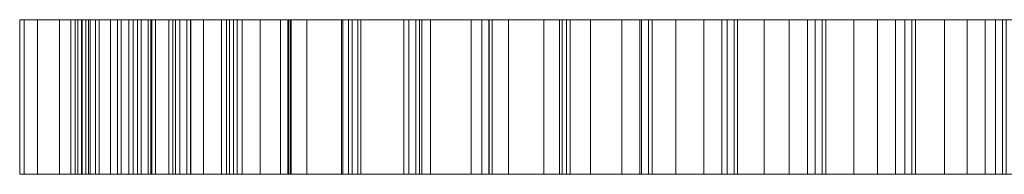
# Model space of a CAD drawing. Units: millimetres. Extents: x -2572 to 4549, y -2140 to 2082.
# Drawn here: x -1741 to -1715, y -1756 to -1752 of the extents above; entities that cross this region are included whole.
import ezdxf

# ---------------------------------------------------------------- set-up
doc = ezdxf.new("R2010")
doc.units = ezdxf.units.MM
doc.header["$LTSCALE"] = 50
doc.layers.add('symbol selection', color=7, linetype='Continuous')

msp = doc.modelspace()

# ---------------------------------------------------------------- linework, layer by layer
at = {"layer": 'symbol selection', "color": 7, "linetype": 'Continuous', "lineweight": 5, "transparency": 33554687}
for points in [[(-1716.171, -1751.687, 284.538), (-1718.621, -1751.687, 284.418), (-1721.048, -1751.687, 284.058), (-1723.428, -1751.687, 283.462), (-1725.738, -1751.687, 282.635), (-1727.955, -1751.687, 281.586), (-1730.06, -1751.687, 280.325), (-1732.03, -1751.687, 278.864), (-1733.848, -1751.687, 277.216), (-1735.496, -1751.687, 275.398), (-1736.957, -1751.687, 273.428), (-1738.219, -1751.687, 271.323), (-1739.268, -1751.687, 269.105), (-1740.094, -1751.687, 266.795), (-1740.69, -1751.687, 264.416), (-1741.05, -1751.687, 261.989), (-1741.171, -1751.687, 259.538), (-1741.05, -1751.687, 257.088), (-1740.69, -1751.687, 254.661), (-1740.094, -1751.687, 252.281), (-1739.268, -1751.687, 249.971), (-1738.219, -1751.687, 247.753), (-1736.957, -1751.687, 245.649), (-1735.496, -1751.687, 243.678), (-1733.848, -1751.687, 241.861), (-1732.03, -1751.687, 240.213), (-1730.06, -1751.687, 238.752), (-1727.955, -1751.687, 237.49), (-1725.738, -1751.687, 236.441), (-1723.428, -1751.687, 235.615), (-1721.048, -1751.687, 235.019), (-1718.621, -1751.687, 234.659), (-1716.171, -1751.687, 234.538), (-1713.72, -1751.687, 234.659)], [(-1741.171, -1755.854, 259.538), (-1741.171, -1751.687, 259.538), (-1741.05, -1751.687, 257.088), (-1741.05, -1755.854, 257.088), (-1741.171, -1755.854, 259.538)], [(-1741.05, -1755.854, 261.989), (-1741.05, -1751.687, 261.989), (-1741.171, -1751.687, 259.538), (-1741.171, -1755.854, 259.538), (-1741.05, -1755.854, 261.989)], [(-1741.05, -1755.854, 257.088), (-1741.05, -1751.687, 257.088), (-1740.69, -1751.687, 254.661), (-1740.69, -1755.854, 254.661), (-1741.05, -1755.854, 257.088)], [(-1740.69, -1755.854, 264.416), (-1740.69, -1751.687, 264.416), (-1741.05, -1751.687, 261.989), (-1741.05, -1755.854, 261.989), (-1740.69, -1755.854, 264.416)], [(-1740.69, -1755.854, 254.661), (-1740.69, -1751.687, 254.661), (-1740.094, -1751.687, 252.281), (-1740.094, -1755.854, 252.281), (-1740.69, -1755.854, 254.661)], [(-1740.094, -1755.854, 266.795), (-1740.094, -1751.687, 266.795), (-1740.69, -1751.687, 264.416), (-1740.69, -1755.854, 264.416), (-1740.094, -1755.854, 266.795)], [(-1740.094, -1755.854, 252.281), (-1740.094, -1751.687, 252.281), (-1739.268, -1751.687, 249.971), (-1739.268, -1755.854, 249.971), (-1740.094, -1755.854, 252.281)], [(-1739.268, -1755.854, 269.105), (-1739.268, -1751.687, 269.105), (-1740.094, -1751.687, 266.795), (-1740.094, -1755.854, 266.795), (-1739.268, -1755.854, 269.105)], [(-1714.791, -1751.687, 1018.883), (-1717.241, -1751.687, 1018.763), (-1719.668, -1751.687, 1018.403), (-1722.048, -1751.687, 1017.807), (-1724.358, -1751.687, 1016.98), (-1726.576, -1751.687, 1015.931), (-1728.68, -1751.687, 1014.67), (-1730.651, -1751.687, 1013.208), (-1732.469, -1751.687, 1011.561), (-1734.116, -1751.687, 1009.743), (-1735.578, -1751.687, 1007.772), (-1736.839, -1751.687, 1005.668), (-1737.888, -1751.687, 1003.45), (-1738.714, -1751.687, 1001.14), (-1739.311, -1751.687, 998.76), (-1739.671, -1751.687, 996.334), (-1739.791, -1751.687, 993.883), (-1739.671, -1751.687, 991.433), (-1739.311, -1751.687, 989.006), (-1738.714, -1751.687, 986.626), (-1737.888, -1751.687, 984.316), (-1736.839, -1751.687, 982.098), (-1735.578, -1751.687, 979.994), (-1734.116, -1751.687, 978.023), (-1732.469, -1751.687, 976.206), (-1730.651, -1751.687, 974.558), (-1728.68, -1751.687, 973.096), (-1726.576, -1751.687, 971.835), (-1724.358, -1751.687, 970.786), (-1722.048, -1751.687, 969.96), (-1719.668, -1751.687, 969.364), (-1717.241, -1751.687, 969.004), (-1714.791, -1751.687, 968.883), (-1712.34, -1751.687, 969.004)], [(-1739.791, -1755.854, 993.883), (-1739.791, -1751.687, 993.883), (-1739.671, -1751.687, 991.433), (-1739.671, -1755.854, 991.433), (-1739.791, -1755.854, 993.883)], [(-1739.671, -1755.854, 996.334), (-1739.671, -1751.687, 996.334), (-1739.791, -1751.687, 993.883), (-1739.791, -1755.854, 993.883), (-1739.671, -1755.854, 996.334)], [(-1739.671, -1755.854, 991.433), (-1739.671, -1751.687, 991.433), (-1739.311, -1751.687, 989.006), (-1739.311, -1755.854, 989.006), (-1739.671, -1755.854, 991.433)], [(-1739.311, -1755.854, 998.76), (-1739.311, -1751.687, 998.76), (-1739.671, -1751.687, 996.334), (-1739.671, -1755.854, 996.334), (-1739.311, -1755.854, 998.76)], [(-1714.6, -1751.687, 532.926), (-1717.05, -1751.687, 532.806), (-1719.477, -1751.687, 532.446), (-1721.857, -1751.687, 531.85), (-1724.167, -1751.687, 531.023), (-1726.384, -1751.687, 529.974), (-1728.489, -1751.687, 528.713), (-1730.459, -1751.687, 527.252), (-1732.277, -1751.687, 525.604), (-1733.925, -1751.687, 523.786), (-1735.386, -1751.687, 521.816), (-1736.648, -1751.687, 519.711), (-1737.697, -1751.687, 517.493), (-1738.523, -1751.687, 515.183), (-1739.119, -1751.687, 512.804), (-1739.479, -1751.687, 510.377), (-1739.6, -1751.687, 507.926), (-1739.479, -1751.687, 505.476), (-1739.119, -1751.687, 503.049), (-1738.523, -1751.687, 500.669), (-1737.697, -1751.687, 498.359), (-1736.648, -1751.687, 496.141), (-1735.386, -1751.687, 494.037), (-1733.925, -1751.687, 492.066), (-1732.277, -1751.687, 490.249), (-1730.459, -1751.687, 488.601), (-1728.489, -1751.687, 487.14), (-1726.384, -1751.687, 485.878), (-1724.167, -1751.687, 484.829), (-1721.857, -1751.687, 484.003), (-1719.477, -1751.687, 483.407), (-1717.05, -1751.687, 483.047), (-1714.6, -1751.687, 482.926), (-1712.149, -1751.687, 483.047)], [(-1739.6, -1755.854, 507.926), (-1739.6, -1751.687, 507.926), (-1739.479, -1751.687, 505.476), (-1739.479, -1755.854, 505.476), (-1739.6, -1755.854, 507.926)], [(-1739.479, -1755.854, 510.377), (-1739.479, -1751.687, 510.377), (-1739.6, -1751.687, 507.926), (-1739.6, -1755.854, 507.926), (-1739.479, -1755.854, 510.377)], [(-1714.504, -1751.687, 796.778), (-1716.954, -1751.687, 796.658), (-1719.381, -1751.687, 796.298), (-1721.761, -1751.687, 795.702), (-1724.071, -1751.687, 794.875), (-1726.289, -1751.687, 793.826), (-1728.393, -1751.687, 792.565), (-1730.364, -1751.687, 791.103), (-1732.182, -1751.687, 789.456), (-1733.829, -1751.687, 787.638), (-1735.291, -1751.687, 785.667), (-1736.552, -1751.687, 783.563), (-1737.601, -1751.687, 781.345), (-1738.427, -1751.687, 779.035), (-1739.023, -1751.687, 776.655), (-1739.383, -1751.687, 774.229), (-1739.504, -1751.687, 771.778), (-1739.383, -1751.687, 769.328), (-1739.023, -1751.687, 766.901), (-1738.427, -1751.687, 764.521), (-1737.601, -1751.687, 762.211), (-1736.552, -1751.687, 759.993), (-1735.291, -1751.687, 757.889), (-1733.829, -1751.687, 755.918), (-1732.182, -1751.687, 754.1), (-1730.364, -1751.687, 752.453), (-1728.393, -1751.687, 750.991), (-1726.289, -1751.687, 749.73), (-1724.071, -1751.687, 748.681), (-1721.761, -1751.687, 747.855), (-1719.381, -1751.687, 747.258), (-1716.954, -1751.687, 746.898), (-1714.504, -1751.687, 746.778)], [(-1739.504, -1755.854, 771.778), (-1739.504, -1751.687, 771.778), (-1739.383, -1751.687, 769.328), (-1739.383, -1755.854, 769.328), (-1739.504, -1755.854, 771.778)], [(-1739.383, -1755.854, 774.229), (-1739.383, -1751.687, 774.229), (-1739.504, -1751.687, 771.778), (-1739.504, -1755.854, 771.778), (-1739.383, -1755.854, 774.229)], [(-1739.479, -1755.854, 505.476), (-1739.479, -1751.687, 505.476), (-1739.119, -1751.687, 503.049), (-1739.119, -1755.854, 503.049), (-1739.479, -1755.854, 505.476)], [(-1739.119, -1755.854, 512.804), (-1739.119, -1751.687, 512.804), (-1739.479, -1751.687, 510.377), (-1739.479, -1755.854, 510.377), (-1739.119, -1755.854, 512.804)], [(-1739.383, -1755.854, 769.328), (-1739.383, -1751.687, 769.328), (-1739.023, -1751.687, 766.901), (-1739.023, -1755.854, 766.901), (-1739.383, -1755.854, 769.328)], [(-1739.023, -1755.854, 776.655), (-1739.023, -1751.687, 776.655), (-1739.383, -1751.687, 774.229), (-1739.383, -1755.854, 774.229), (-1739.023, -1755.854, 776.655)], [(-1739.311, -1755.854, 989.006), (-1739.311, -1751.687, 989.006), (-1738.714, -1751.687, 986.626), (-1738.714, -1755.854, 986.626), (-1739.311, -1755.854, 989.006)], [(-1738.714, -1755.854, 1001.14), (-1738.714, -1751.687, 1001.14), (-1739.311, -1751.687, 998.76), (-1739.311, -1755.854, 998.76), (-1738.714, -1755.854, 1001.14)], [(-1739.268, -1755.854, 249.971), (-1739.268, -1751.687, 249.971), (-1738.219, -1751.687, 247.753), (-1738.219, -1755.854, 247.753), (-1739.268, -1755.854, 249.971)], [(-1738.219, -1755.854, 271.323), (-1738.219, -1751.687, 271.323), (-1739.268, -1751.687, 269.105), (-1739.268, -1755.854, 269.105), (-1738.219, -1755.854, 271.323)], [(-1739.119, -1755.854, 503.049), (-1739.119, -1751.687, 503.049), (-1738.523, -1751.687, 500.669), (-1738.523, -1755.854, 500.669), (-1739.119, -1755.854, 503.049)], [(-1738.523, -1755.854, 515.183), (-1738.523, -1751.687, 515.183), (-1739.119, -1751.687, 512.804), (-1739.119, -1755.854, 512.804), (-1738.523, -1755.854, 515.183)], [(-1739.023, -1755.854, 766.901), (-1739.023, -1751.687, 766.901), (-1738.427, -1751.687, 764.521), (-1738.427, -1755.854, 764.521), (-1739.023, -1755.854, 766.901)], [(-1738.427, -1755.854, 779.035), (-1738.427, -1751.687, 779.035), (-1739.023, -1751.687, 776.655), (-1739.023, -1755.854, 776.655), (-1738.427, -1755.854, 779.035)], [(-1738.714, -1755.854, 986.626), (-1738.714, -1751.687, 986.626), (-1737.888, -1751.687, 984.316), (-1737.888, -1755.854, 984.316), (-1738.714, -1755.854, 986.626)], [(-1737.888, -1755.854, 1003.45), (-1737.888, -1751.687, 1003.45), (-1738.714, -1751.687, 1001.14), (-1738.714, -1755.854, 1001.14), (-1737.888, -1755.854, 1003.45)], [(-1738.523, -1755.854, 500.669), (-1738.523, -1751.687, 500.669), (-1737.697, -1751.687, 498.359), (-1737.697, -1755.854, 498.359), (-1738.523, -1755.854, 500.669)], [(-1737.697, -1755.854, 517.493), (-1737.697, -1751.687, 517.493), (-1738.523, -1751.687, 515.183), (-1738.523, -1755.854, 515.183), (-1737.697, -1755.854, 517.493)], [(-1738.427, -1755.854, 764.521), (-1738.427, -1751.687, 764.521), (-1737.601, -1751.687, 762.211), (-1737.601, -1755.854, 762.211), (-1738.427, -1755.854, 764.521)], [(-1737.601, -1755.854, 781.345), (-1737.601, -1751.687, 781.345), (-1738.427, -1751.687, 779.035), (-1738.427, -1755.854, 779.035), (-1737.601, -1755.854, 781.345)], [(-1738.219, -1755.854, 247.753), (-1738.219, -1751.687, 247.753), (-1736.957, -1751.687, 245.649), (-1736.957, -1755.854, 245.649), (-1738.219, -1755.854, 247.753)], [(-1736.957, -1755.854, 273.428), (-1736.957, -1751.687, 273.428), (-1738.219, -1751.687, 271.323), (-1738.219, -1755.854, 271.323), (-1736.957, -1755.854, 273.428)], [(-1713.107, -1751.687, 1534.929), (-1715.557, -1751.687, 1534.809), (-1717.984, -1751.687, 1534.449), (-1720.364, -1751.687, 1533.853), (-1722.674, -1751.687, 1533.026), (-1724.892, -1751.687, 1531.977), (-1726.996, -1751.687, 1530.716), (-1728.966, -1751.687, 1529.254), (-1730.784, -1751.687, 1527.607), (-1732.432, -1751.687, 1525.789), (-1733.893, -1751.687, 1523.818), (-1735.155, -1751.687, 1521.714), (-1736.204, -1751.687, 1519.496), (-1737.03, -1751.687, 1517.186), (-1737.626, -1751.687, 1514.806), (-1737.986, -1751.687, 1512.379), (-1738.107, -1751.687, 1509.929), (-1737.986, -1751.687, 1507.479), (-1737.626, -1751.687, 1505.052), (-1737.03, -1751.687, 1502.672), (-1736.204, -1751.687, 1500.362), (-1735.155, -1751.687, 1498.144), (-1733.893, -1751.687, 1496.04), (-1732.432, -1751.687, 1494.069), (-1730.784, -1751.687, 1492.251), (-1728.966, -1751.687, 1490.604), (-1726.996, -1751.687, 1489.142), (-1724.892, -1751.687, 1487.881), (-1722.674, -1751.687, 1486.832), (-1720.364, -1751.687, 1486.005), (-1717.984, -1751.687, 1485.409), (-1715.557, -1751.687, 1485.049), (-1713.107, -1751.687, 1484.929)], [(-1738.107, -1755.854, 1509.929), (-1738.107, -1751.687, 1509.929), (-1737.986, -1751.687, 1507.479), (-1737.986, -1755.854, 1507.479), (-1738.107, -1755.854, 1509.929)], [(-1737.986, -1755.854, 1512.379), (-1737.986, -1751.687, 1512.379), (-1738.107, -1751.687, 1509.929), (-1738.107, -1755.854, 1509.929), (-1737.986, -1755.854, 1512.379)], [(-1737.986, -1755.854, 1507.479), (-1737.986, -1751.687, 1507.479), (-1737.626, -1751.687, 1505.052), (-1737.626, -1755.854, 1505.052), (-1737.986, -1755.854, 1507.479)], [(-1737.626, -1755.854, 1514.806), (-1737.626, -1751.687, 1514.806), (-1737.986, -1751.687, 1512.379), (-1737.986, -1755.854, 1512.379), (-1737.626, -1755.854, 1514.806)], [(-1737.888, -1755.854, 984.316), (-1737.888, -1751.687, 984.316), (-1736.839, -1751.687, 982.098), (-1736.839, -1755.854, 982.098), (-1737.888, -1755.854, 984.316)], [(-1736.839, -1755.854, 1005.668), (-1736.839, -1751.687, 1005.668), (-1737.888, -1751.687, 1003.45), (-1737.888, -1755.854, 1003.45), (-1736.839, -1755.854, 1005.668)], [(-1737.697, -1755.854, 498.359), (-1737.697, -1751.687, 498.359), (-1736.648, -1751.687, 496.141), (-1736.648, -1755.854, 496.141), (-1737.697, -1755.854, 498.359)], [(-1736.648, -1755.854, 519.711), (-1736.648, -1751.687, 519.711), (-1737.697, -1751.687, 517.493), (-1737.697, -1755.854, 517.493), (-1736.648, -1755.854, 519.711)], [(-1737.626, -1755.854, 1505.052), (-1737.626, -1751.687, 1505.052), (-1737.03, -1751.687, 1502.672), (-1737.03, -1755.854, 1502.672), (-1737.626, -1755.854, 1505.052)], [(-1737.03, -1755.854, 1517.186), (-1737.03, -1751.687, 1517.186), (-1737.626, -1751.687, 1514.806), (-1737.626, -1755.854, 1514.806), (-1737.03, -1755.854, 1517.186)], [(-1712.618, -1751.687, 1276.904), (-1715.069, -1751.687, 1276.784), (-1717.496, -1751.687, 1276.424), (-1719.876, -1751.687, 1275.828), (-1722.186, -1751.687, 1275.001), (-1724.403, -1751.687, 1273.952), (-1726.508, -1751.687, 1272.691), (-1728.478, -1751.687, 1271.23), (-1730.296, -1751.687, 1269.582), (-1731.944, -1751.687, 1267.764), (-1733.405, -1751.687, 1265.794), (-1734.666, -1751.687, 1263.689), (-1735.715, -1751.687, 1261.472), (-1736.542, -1751.687, 1259.162), (-1737.138, -1751.687, 1256.782), (-1737.498, -1751.687, 1254.355), (-1737.618, -1751.687, 1251.904), (-1737.498, -1751.687, 1249.454), (-1737.138, -1751.687, 1247.027), (-1736.542, -1751.687, 1244.647), (-1735.715, -1751.687, 1242.337), (-1734.666, -1751.687, 1240.119), (-1733.405, -1751.687, 1238.015), (-1731.944, -1751.687, 1236.045), (-1730.296, -1751.687, 1234.227), (-1728.478, -1751.687, 1232.579), (-1726.508, -1751.687, 1231.118), (-1724.403, -1751.687, 1229.856), (-1722.186, -1751.687, 1228.807), (-1719.876, -1751.687, 1227.981), (-1717.496, -1751.687, 1227.385), (-1715.069, -1751.687, 1227.025), (-1712.618, -1751.687, 1226.904)], [(-1737.618, -1755.854, 1251.904), (-1737.618, -1751.687, 1251.904), (-1737.498, -1751.687, 1249.454), (-1737.498, -1755.854, 1249.454), (-1737.618, -1755.854, 1251.904)], [(-1737.498, -1755.854, 1254.355), (-1737.498, -1751.687, 1254.355), (-1737.618, -1751.687, 1251.904), (-1737.618, -1755.854, 1251.904), (-1737.498, -1755.854, 1254.355)], [(-1737.601, -1755.854, 762.211), (-1737.601, -1751.687, 762.211), (-1736.552, -1751.687, 759.993), (-1736.552, -1755.854, 759.993), (-1737.601, -1755.854, 762.211)], [(-1736.552, -1755.854, 783.563), (-1736.552, -1751.687, 783.563), (-1737.601, -1751.687, 781.345), (-1737.601, -1755.854, 781.345), (-1736.552, -1755.854, 783.563)], [(-1737.498, -1755.854, 1249.454), (-1737.498, -1751.687, 1249.454), (-1737.138, -1751.687, 1247.027), (-1737.138, -1755.854, 1247.027), (-1737.498, -1755.854, 1249.454)], [(-1737.138, -1755.854, 1256.782), (-1737.138, -1751.687, 1256.782), (-1737.498, -1751.687, 1254.355), (-1737.498, -1755.854, 1254.355), (-1737.138, -1755.854, 1256.782)], [(-1737.138, -1755.854, 1247.027), (-1737.138, -1751.687, 1247.027), (-1736.542, -1751.687, 1244.647), (-1736.542, -1755.854, 1244.647), (-1737.138, -1755.854, 1247.027)], [(-1736.542, -1755.854, 1259.162), (-1736.542, -1751.687, 1259.162), (-1737.138, -1751.687, 1256.782), (-1737.138, -1755.854, 1256.782), (-1736.542, -1755.854, 1259.162)], [(-1737.03, -1755.854, 1502.672), (-1737.03, -1751.687, 1502.672), (-1736.204, -1751.687, 1500.362), (-1736.204, -1755.854, 1500.362), (-1737.03, -1755.854, 1502.672)], [(-1736.204, -1755.854, 1519.496), (-1736.204, -1751.687, 1519.496), (-1737.03, -1751.687, 1517.186), (-1737.03, -1755.854, 1517.186), (-1736.204, -1755.854, 1519.496)], [(-1736.957, -1755.854, 245.649), (-1736.957, -1751.687, 245.649), (-1735.496, -1751.687, 243.678), (-1735.496, -1755.854, 243.678), (-1736.957, -1755.854, 245.649)], [(-1735.496, -1755.854, 275.398), (-1735.496, -1751.687, 275.398), (-1736.957, -1751.687, 273.428), (-1736.957, -1755.854, 273.428), (-1735.496, -1755.854, 275.398)], [(-1736.839, -1755.854, 982.098), (-1736.839, -1751.687, 982.098), (-1735.578, -1751.687, 979.994), (-1735.578, -1755.854, 979.994), (-1736.839, -1755.854, 982.098)], [(-1735.578, -1755.854, 1007.772), (-1735.578, -1751.687, 1007.772), (-1736.839, -1751.687, 1005.668), (-1736.839, -1755.854, 1005.668), (-1735.578, -1755.854, 1007.772)], [(-1736.648, -1755.854, 496.141), (-1736.648, -1751.687, 496.141), (-1735.386, -1751.687, 494.037), (-1735.386, -1755.854, 494.037), (-1736.648, -1755.854, 496.141)], [(-1735.386, -1755.854, 521.816), (-1735.386, -1751.687, 521.816), (-1736.648, -1751.687, 519.711), (-1736.648, -1755.854, 519.711), (-1735.386, -1755.854, 521.816)], [(-1736.552, -1755.854, 759.993), (-1736.552, -1751.687, 759.993), (-1735.291, -1751.687, 757.889), (-1735.291, -1755.854, 757.889), (-1736.552, -1755.854, 759.993)], [(-1735.291, -1755.854, 785.667), (-1735.291, -1751.687, 785.667), (-1736.552, -1751.687, 783.563), (-1736.552, -1755.854, 783.563), (-1735.291, -1755.854, 785.667)], [(-1736.542, -1755.854, 1244.647), (-1736.542, -1751.687, 1244.647), (-1735.715, -1751.687, 1242.337), (-1735.715, -1755.854, 1242.337), (-1736.542, -1755.854, 1244.647)], [(-1735.715, -1755.854, 1261.472), (-1735.715, -1751.687, 1261.472), (-1736.542, -1751.687, 1259.162), (-1736.542, -1755.854, 1259.162), (-1735.715, -1755.854, 1261.472)], [(-1736.204, -1755.854, 1500.362), (-1736.204, -1751.687, 1500.362), (-1735.155, -1751.687, 1498.144), (-1735.155, -1755.854, 1498.144), (-1736.204, -1755.854, 1500.362)], [(-1735.155, -1755.854, 1521.714), (-1735.155, -1751.687, 1521.714), (-1736.204, -1751.687, 1519.496), (-1736.204, -1755.854, 1519.496), (-1735.155, -1755.854, 1521.714)], [(-1735.715, -1755.854, 1242.337), (-1735.715, -1751.687, 1242.337), (-1734.666, -1751.687, 1240.119), (-1734.666, -1755.854, 1240.119), (-1735.715, -1755.854, 1242.337)], [(-1734.666, -1755.854, 1263.689), (-1734.666, -1751.687, 1263.689), (-1735.715, -1751.687, 1261.472), (-1735.715, -1755.854, 1261.472), (-1734.666, -1755.854, 1263.689)], [(-1735.578, -1755.854, 979.994), (-1735.578, -1751.687, 979.994), (-1734.116, -1751.687, 978.023), (-1734.116, -1755.854, 978.023), (-1735.578, -1755.854, 979.994)], [(-1734.116, -1755.854, 1009.743), (-1734.116, -1751.687, 1009.743), (-1735.578, -1751.687, 1007.772), (-1735.578, -1755.854, 1007.772), (-1734.116, -1755.854, 1009.743)], [(-1735.496, -1755.854, 243.678), (-1735.496, -1751.687, 243.678), (-1733.848, -1751.687, 241.861), (-1733.848, -1755.854, 241.861), (-1735.496, -1755.854, 243.678)], [(-1733.848, -1755.854, 277.216), (-1733.848, -1751.687, 277.216), (-1735.496, -1751.687, 275.398), (-1735.496, -1755.854, 275.398), (-1733.848, -1755.854, 277.216)], [(-1735.386, -1755.854, 494.037), (-1735.386, -1751.687, 494.037), (-1733.925, -1751.687, 492.066), (-1733.925, -1755.854, 492.066), (-1735.386, -1755.854, 494.037)], [(-1733.925, -1755.854, 523.786), (-1733.925, -1751.687, 523.786), (-1735.386, -1751.687, 521.816), (-1735.386, -1755.854, 521.816), (-1733.925, -1755.854, 523.786)], [(-1735.291, -1755.854, 757.889), (-1735.291, -1751.687, 757.889), (-1733.829, -1751.687, 755.918), (-1733.829, -1755.854, 755.918), (-1735.291, -1755.854, 757.889)], [(-1733.829, -1755.854, 787.638), (-1733.829, -1751.687, 787.638), (-1735.291, -1751.687, 785.667), (-1735.291, -1755.854, 785.667), (-1733.829, -1755.854, 787.638)], [(-1735.155, -1755.854, 1498.144), (-1735.155, -1751.687, 1498.144), (-1733.893, -1751.687, 1496.04), (-1733.893, -1755.854, 1496.04), (-1735.155, -1755.854, 1498.144)], [(-1733.893, -1755.854, 1523.818), (-1733.893, -1751.687, 1523.818), (-1735.155, -1751.687, 1521.714), (-1735.155, -1755.854, 1521.714), (-1733.893, -1755.854, 1523.818)], [(-1734.666, -1755.854, 1240.119), (-1734.666, -1751.687, 1240.119), (-1733.405, -1751.687, 1238.015), (-1733.405, -1755.854, 1238.015), (-1734.666, -1755.854, 1240.119)], [(-1733.405, -1755.854, 1265.794), (-1733.405, -1751.687, 1265.794), (-1734.666, -1751.687, 1263.689), (-1734.666, -1755.854, 1263.689), (-1733.405, -1755.854, 1265.794)], [(-1734.116, -1755.854, 978.023), (-1734.116, -1751.687, 978.023), (-1732.469, -1751.687, 976.206), (-1732.469, -1755.854, 976.206), (-1734.116, -1755.854, 978.023)], [(-1732.469, -1755.854, 1011.561), (-1732.469, -1751.687, 1011.561), (-1734.116, -1751.687, 1009.743), (-1734.116, -1755.854, 1009.743), (-1732.469, -1755.854, 1011.561)], [(-1733.925, -1755.854, 492.066), (-1733.925, -1751.687, 492.066), (-1732.277, -1751.687, 490.249), (-1732.277, -1755.854, 490.249), (-1733.925, -1755.854, 492.066)], [(-1732.277, -1755.854, 525.604), (-1732.277, -1751.687, 525.604), (-1733.925, -1751.687, 523.786), (-1733.925, -1755.854, 523.786), (-1732.277, -1755.854, 525.604)], [(-1733.893, -1755.854, 1496.04), (-1733.893, -1751.687, 1496.04), (-1732.432, -1751.687, 1494.069), (-1732.432, -1755.854, 1494.069), (-1733.893, -1755.854, 1496.04)], [(-1732.432, -1755.854, 1525.789), (-1732.432, -1751.687, 1525.789), (-1733.893, -1751.687, 1523.818), (-1733.893, -1755.854, 1523.818), (-1732.432, -1755.854, 1525.789)], [(-1733.848, -1755.854, 241.861), (-1733.848, -1751.687, 241.861), (-1732.03, -1751.687, 240.213), (-1732.03, -1755.854, 240.213), (-1733.848, -1755.854, 241.861)], [(-1732.03, -1755.854, 278.864), (-1732.03, -1751.687, 278.864), (-1733.848, -1751.687, 277.216), (-1733.848, -1755.854, 277.216), (-1732.03, -1755.854, 278.864)], [(-1733.829, -1755.854, 755.918), (-1733.829, -1751.687, 755.918), (-1732.182, -1751.687, 754.1), (-1732.182, -1755.854, 754.1), (-1733.829, -1755.854, 755.918)], [(-1732.182, -1755.854, 789.456), (-1732.182, -1751.687, 789.456), (-1733.829, -1751.687, 787.638), (-1733.829, -1755.854, 787.638), (-1732.182, -1755.854, 789.456)], [(-1733.405, -1755.854, 1238.015), (-1733.405, -1751.687, 1238.015), (-1731.944, -1751.687, 1236.045), (-1731.944, -1755.854, 1236.045), (-1733.405, -1755.854, 1238.015)], [(-1731.944, -1755.854, 1267.764), (-1731.944, -1751.687, 1267.764), (-1733.405, -1751.687, 1265.794), (-1733.405, -1755.854, 1265.794), (-1731.944, -1755.854, 1267.764)], [(-1732.469, -1755.854, 976.206), (-1732.469, -1751.687, 976.206), (-1730.651, -1751.687, 974.558), (-1730.651, -1755.854, 974.558), (-1732.469, -1755.854, 976.206)], [(-1730.651, -1755.854, 1013.208), (-1730.651, -1751.687, 1013.208), (-1732.469, -1751.687, 1011.561), (-1732.469, -1755.854, 1011.561), (-1730.651, -1755.854, 1013.208)], [(-1732.432, -1755.854, 1494.069), (-1732.432, -1751.687, 1494.069), (-1730.784, -1751.687, 1492.251), (-1730.784, -1755.854, 1492.251), (-1732.432, -1755.854, 1494.069)], [(-1730.784, -1755.854, 1527.607), (-1730.784, -1751.687, 1527.607), (-1732.432, -1751.687, 1525.789), (-1732.432, -1755.854, 1525.789), (-1730.784, -1755.854, 1527.607)], [(-1732.277, -1755.854, 490.249), (-1732.277, -1751.687, 490.249), (-1730.459, -1751.687, 488.601), (-1730.459, -1755.854, 488.601), (-1732.277, -1755.854, 490.249)], [(-1730.459, -1755.854, 527.252), (-1730.459, -1751.687, 527.252), (-1732.277, -1751.687, 525.604), (-1732.277, -1755.854, 525.604), (-1730.459, -1755.854, 527.252)], [(-1732.182, -1755.854, 754.1), (-1732.182, -1751.687, 754.1), (-1730.364, -1751.687, 752.453), (-1730.364, -1755.854, 752.453), (-1732.182, -1755.854, 754.1)], [(-1730.364, -1755.854, 791.103), (-1730.364, -1751.687, 791.103), (-1732.182, -1751.687, 789.456), (-1732.182, -1755.854, 789.456), (-1730.364, -1755.854, 791.103)], [(-1732.03, -1755.854, 240.213), (-1732.03, -1751.687, 240.213), (-1730.06, -1751.687, 238.752), (-1730.06, -1755.854, 238.752), (-1732.03, -1755.854, 240.213)], [(-1730.06, -1755.854, 280.325), (-1730.06, -1751.687, 280.325), (-1732.03, -1751.687, 278.864), (-1732.03, -1755.854, 278.864), (-1730.06, -1755.854, 280.325)], [(-1731.944, -1755.854, 1236.045), (-1731.944, -1751.687, 1236.045), (-1730.296, -1751.687, 1234.227), (-1730.296, -1755.854, 1234.227), (-1731.944, -1755.854, 1236.045)], [(-1730.296, -1755.854, 1269.582), (-1730.296, -1751.687, 1269.582), (-1731.944, -1751.687, 1267.764), (-1731.944, -1755.854, 1267.764), (-1730.296, -1755.854, 1269.582)], [(-1730.784, -1755.854, 1492.251), (-1730.784, -1751.687, 1492.251), (-1728.966, -1751.687, 1490.604), (-1728.966, -1755.854, 1490.604), (-1730.784, -1755.854, 1492.251)], [(-1728.966, -1755.854, 1529.254), (-1728.966, -1751.687, 1529.254), (-1730.784, -1751.687, 1527.607), (-1730.784, -1755.854, 1527.607), (-1728.966, -1755.854, 1529.254)], [(-1730.651, -1755.854, 974.558), (-1730.651, -1751.687, 974.558), (-1728.68, -1751.687, 973.096), (-1728.68, -1755.854, 973.096), (-1730.651, -1755.854, 974.558)], [(-1728.68, -1755.854, 1014.67), (-1728.68, -1751.687, 1014.67), (-1730.651, -1751.687, 1013.208), (-1730.651, -1755.854, 1013.208), (-1728.68, -1755.854, 1014.67)], [(-1730.459, -1755.854, 488.601), (-1730.459, -1751.687, 488.601), (-1728.489, -1751.687, 487.14), (-1728.489, -1755.854, 487.14), (-1730.459, -1755.854, 488.601)], [(-1728.489, -1755.854, 528.713), (-1728.489, -1751.687, 528.713), (-1730.459, -1751.687, 527.252), (-1730.459, -1755.854, 527.252), (-1728.489, -1755.854, 528.713)], [(-1730.364, -1755.854, 752.453), (-1730.364, -1751.687, 752.453), (-1728.393, -1751.687, 750.991), (-1728.393, -1755.854, 750.991), (-1730.364, -1755.854, 752.453)], [(-1728.393, -1755.854, 792.565), (-1728.393, -1751.687, 792.565), (-1730.364, -1751.687, 791.103), (-1730.364, -1755.854, 791.103), (-1728.393, -1755.854, 792.565)], [(-1730.296, -1755.854, 1234.227), (-1730.296, -1751.687, 1234.227), (-1728.478, -1751.687, 1232.579), (-1728.478, -1755.854, 1232.579), (-1730.296, -1755.854, 1234.227)], [(-1728.478, -1755.854, 1271.23), (-1728.478, -1751.687, 1271.23), (-1730.296, -1751.687, 1269.582), (-1730.296, -1755.854, 1269.582), (-1728.478, -1755.854, 1271.23)], [(-1730.06, -1755.854, 238.752), (-1730.06, -1751.687, 238.752), (-1727.955, -1751.687, 237.49), (-1727.955, -1755.854, 237.49), (-1730.06, -1755.854, 238.752)], [(-1727.955, -1755.854, 281.586), (-1727.955, -1751.687, 281.586), (-1730.06, -1751.687, 280.325), (-1730.06, -1755.854, 280.325), (-1727.955, -1755.854, 281.586)], [(-1728.966, -1755.854, 1490.604), (-1728.966, -1751.687, 1490.604), (-1726.996, -1751.687, 1489.142), (-1726.996, -1755.854, 1489.142), (-1728.966, -1755.854, 1490.604)], [(-1726.996, -1755.854, 1530.716), (-1726.996, -1751.687, 1530.716), (-1728.966, -1751.687, 1529.254), (-1728.966, -1755.854, 1529.254), (-1726.996, -1755.854, 1530.716)], [(-1728.68, -1755.854, 973.096), (-1728.68, -1751.687, 973.096), (-1726.576, -1751.687, 971.835), (-1726.576, -1755.854, 971.835), (-1728.68, -1755.854, 973.096)], [(-1726.576, -1755.854, 1015.931), (-1726.576, -1751.687, 1015.931), (-1728.68, -1751.687, 1014.67), (-1728.68, -1755.854, 1014.67), (-1726.576, -1755.854, 1015.931)], [(-1728.489, -1755.854, 487.14), (-1728.489, -1751.687, 487.14), (-1726.384, -1751.687, 485.878), (-1726.384, -1755.854, 485.878), (-1728.489, -1755.854, 487.14)], [(-1726.384, -1755.854, 529.974), (-1726.384, -1751.687, 529.974), (-1728.489, -1751.687, 528.713), (-1728.489, -1755.854, 528.713), (-1726.384, -1755.854, 529.974)], [(-1728.478, -1755.854, 1232.579), (-1728.478, -1751.687, 1232.579), (-1726.508, -1751.687, 1231.118), (-1726.508, -1755.854, 1231.118), (-1728.478, -1755.854, 1232.579)], [(-1726.508, -1755.854, 1272.691), (-1726.508, -1751.687, 1272.691), (-1728.478, -1751.687, 1271.23), (-1728.478, -1755.854, 1271.23), (-1726.508, -1755.854, 1272.691)], [(-1728.393, -1755.854, 750.991), (-1728.393, -1751.687, 750.991), (-1726.289, -1751.687, 749.73), (-1726.289, -1755.854, 749.73), (-1728.393, -1755.854, 750.991)], [(-1726.289, -1755.854, 793.826), (-1726.289, -1751.687, 793.826), (-1728.393, -1751.687, 792.565), (-1728.393, -1755.854, 792.565), (-1726.289, -1755.854, 793.826)], [(-1727.955, -1755.854, 237.49), (-1727.955, -1751.687, 237.49), (-1725.738, -1751.687, 236.441), (-1725.738, -1755.854, 236.441), (-1727.955, -1755.854, 237.49)], [(-1725.738, -1755.854, 282.635), (-1725.738, -1751.687, 282.635), (-1727.955, -1751.687, 281.586), (-1727.955, -1755.854, 281.586), (-1725.738, -1755.854, 282.635)], [(-1726.996, -1755.854, 1489.142), (-1726.996, -1751.687, 1489.142), (-1724.892, -1751.687, 1487.881), (-1724.892, -1755.854, 1487.881), (-1726.996, -1755.854, 1489.142)], [(-1724.892, -1755.854, 1531.977), (-1724.892, -1751.687, 1531.977), (-1726.996, -1751.687, 1530.716), (-1726.996, -1755.854, 1530.716), (-1724.892, -1755.854, 1531.977)], [(-1726.576, -1755.854, 971.835), (-1726.576, -1751.687, 971.835), (-1724.358, -1751.687, 970.786), (-1724.358, -1755.854, 970.786), (-1726.576, -1755.854, 971.835)], [(-1724.358, -1755.854, 1016.98), (-1724.358, -1751.687, 1016.98), (-1726.576, -1751.687, 1015.931), (-1726.576, -1755.854, 1015.931), (-1724.358, -1755.854, 1016.98)], [(-1726.508, -1755.854, 1231.118), (-1726.508, -1751.687, 1231.118), (-1724.403, -1751.687, 1229.856), (-1724.403, -1755.854, 1229.856), (-1726.508, -1755.854, 1231.118)], [(-1724.403, -1755.854, 1273.952), (-1724.403, -1751.687, 1273.952), (-1726.508, -1751.687, 1272.691), (-1726.508, -1755.854, 1272.691), (-1724.403, -1755.854, 1273.952)], [(-1726.384, -1755.854, 485.878), (-1726.384, -1751.687, 485.878), (-1724.167, -1751.687, 484.829), (-1724.167, -1755.854, 484.829), (-1726.384, -1755.854, 485.878)], [(-1724.167, -1755.854, 531.023), (-1724.167, -1751.687, 531.023), (-1726.384, -1751.687, 529.974), (-1726.384, -1755.854, 529.974), (-1724.167, -1755.854, 531.023)], [(-1726.289, -1755.854, 749.73), (-1726.289, -1751.687, 749.73), (-1724.071, -1751.687, 748.681), (-1724.071, -1755.854, 748.681), (-1726.289, -1755.854, 749.73)], [(-1724.071, -1755.854, 794.875), (-1724.071, -1751.687, 794.875), (-1726.289, -1751.687, 793.826), (-1726.289, -1755.854, 793.826), (-1724.071, -1755.854, 794.875)], [(-1725.738, -1755.854, 236.441), (-1725.738, -1751.687, 236.441), (-1723.428, -1751.687, 235.615), (-1723.428, -1755.854, 235.615), (-1725.738, -1755.854, 236.441)], [(-1723.428, -1755.854, 283.462), (-1723.428, -1751.687, 283.462), (-1725.738, -1751.687, 282.635), (-1725.738, -1755.854, 282.635), (-1723.428, -1755.854, 283.462)], [(-1724.892, -1755.854, 1487.881), (-1724.892, -1751.687, 1487.881), (-1722.674, -1751.687, 1486.832), (-1722.674, -1755.854, 1486.832), (-1724.892, -1755.854, 1487.881)], [(-1722.674, -1755.854, 1533.026), (-1722.674, -1751.687, 1533.026), (-1724.892, -1751.687, 1531.977), (-1724.892, -1755.854, 1531.977), (-1722.674, -1755.854, 1533.026)], [(-1724.403, -1755.854, 1229.856), (-1724.403, -1751.687, 1229.856), (-1722.186, -1751.687, 1228.807), (-1722.186, -1755.854, 1228.807), (-1724.403, -1755.854, 1229.856)], [(-1722.186, -1755.854, 1275.001), (-1722.186, -1751.687, 1275.001), (-1724.403, -1751.687, 1273.952), (-1724.403, -1755.854, 1273.952), (-1722.186, -1755.854, 1275.001)], [(-1724.358, -1755.854, 970.786), (-1724.358, -1751.687, 970.786), (-1722.048, -1751.687, 969.96), (-1722.048, -1755.854, 969.96), (-1724.358, -1755.854, 970.786)], [(-1722.048, -1755.854, 1017.807), (-1722.048, -1751.687, 1017.807), (-1724.358, -1751.687, 1016.98), (-1724.358, -1755.854, 1016.98), (-1722.048, -1755.854, 1017.807)], [(-1724.167, -1755.854, 484.829), (-1724.167, -1751.687, 484.829), (-1721.857, -1751.687, 484.003), (-1721.857, -1755.854, 484.003), (-1724.167, -1755.854, 484.829)], [(-1721.857, -1755.854, 531.85), (-1721.857, -1751.687, 531.85), (-1724.167, -1751.687, 531.023), (-1724.167, -1755.854, 531.023), (-1721.857, -1755.854, 531.85)], [(-1724.071, -1755.854, 748.681), (-1724.071, -1751.687, 748.681), (-1721.761, -1751.687, 747.855), (-1721.761, -1755.854, 747.855), (-1724.071, -1755.854, 748.681)], [(-1721.761, -1755.854, 795.702), (-1721.761, -1751.687, 795.702), (-1724.071, -1751.687, 794.875), (-1724.071, -1755.854, 794.875), (-1721.761, -1755.854, 795.702)], [(-1723.428, -1755.854, 235.615), (-1723.428, -1751.687, 235.615), (-1721.048, -1751.687, 235.019), (-1721.048, -1755.854, 235.019), (-1723.428, -1755.854, 235.615)], [(-1721.048, -1755.854, 284.058), (-1721.048, -1751.687, 284.058), (-1723.428, -1751.687, 283.462), (-1723.428, -1755.854, 283.462), (-1721.048, -1755.854, 284.058)], [(-1722.674, -1755.854, 1486.832), (-1722.674, -1751.687, 1486.832), (-1720.364, -1751.687, 1486.005), (-1720.364, -1755.854, 1486.005), (-1722.674, -1755.854, 1486.832)], [(-1720.364, -1755.854, 1533.853), (-1720.364, -1751.687, 1533.853), (-1722.674, -1751.687, 1533.026), (-1722.674, -1755.854, 1533.026), (-1720.364, -1755.854, 1533.853)], [(-1722.186, -1755.854, 1228.807), (-1722.186, -1751.687, 1228.807), (-1719.876, -1751.687, 1227.981), (-1719.876, -1755.854, 1227.981), (-1722.186, -1755.854, 1228.807)], [(-1719.876, -1755.854, 1275.828), (-1719.876, -1751.687, 1275.828), (-1722.186, -1751.687, 1275.001), (-1722.186, -1755.854, 1275.001), (-1719.876, -1755.854, 1275.828)], [(-1722.048, -1755.854, 969.96), (-1722.048, -1751.687, 969.96), (-1719.668, -1751.687, 969.364), (-1719.668, -1755.854, 969.364), (-1722.048, -1755.854, 969.96)], [(-1719.668, -1755.854, 1018.403), (-1719.668, -1751.687, 1018.403), (-1722.048, -1751.687, 1017.807), (-1722.048, -1755.854, 1017.807), (-1719.668, -1755.854, 1018.403)], [(-1721.857, -1755.854, 484.003), (-1721.857, -1751.687, 484.003), (-1719.477, -1751.687, 483.407), (-1719.477, -1755.854, 483.407), (-1721.857, -1755.854, 484.003)], [(-1719.477, -1755.854, 532.446), (-1719.477, -1751.687, 532.446), (-1721.857, -1751.687, 531.85), (-1721.857, -1755.854, 531.85), (-1719.477, -1755.854, 532.446)], [(-1721.761, -1755.854, 747.855), (-1721.761, -1751.687, 747.855), (-1719.381, -1751.687, 747.258), (-1719.381, -1755.854, 747.258), (-1721.761, -1755.854, 747.855)], [(-1719.381, -1755.854, 796.298), (-1719.381, -1751.687, 796.298), (-1721.761, -1751.687, 795.702), (-1721.761, -1755.854, 795.702), (-1719.381, -1755.854, 796.298)], [(-1721.048, -1755.854, 235.019), (-1721.048, -1751.687, 235.019), (-1718.621, -1751.687, 234.659), (-1718.621, -1755.854, 234.659), (-1721.048, -1755.854, 235.019)], [(-1718.621, -1755.854, 284.418), (-1718.621, -1751.687, 284.418), (-1721.048, -1751.687, 284.058), (-1721.048, -1755.854, 284.058), (-1718.621, -1755.854, 284.418)], [(-1720.364, -1755.854, 1486.005), (-1720.364, -1751.687, 1486.005), (-1717.984, -1751.687, 1485.409), (-1717.984, -1755.854, 1485.409), (-1720.364, -1755.854, 1486.005)], [(-1717.984, -1755.854, 1534.449), (-1717.984, -1751.687, 1534.449), (-1720.364, -1751.687, 1533.853), (-1720.364, -1755.854, 1533.853), (-1717.984, -1755.854, 1534.449)], [(-1719.876, -1755.854, 1227.981), (-1719.876, -1751.687, 1227.981), (-1717.496, -1751.687, 1227.385), (-1717.496, -1755.854, 1227.385), (-1719.876, -1755.854, 1227.981)], [(-1717.496, -1755.854, 1276.424), (-1717.496, -1751.687, 1276.424), (-1719.876, -1751.687, 1275.828), (-1719.876, -1755.854, 1275.828), (-1717.496, -1755.854, 1276.424)], [(-1719.668, -1755.854, 969.364), (-1719.668, -1751.687, 969.364), (-1717.241, -1751.687, 969.004), (-1717.241, -1755.854, 969.004), (-1719.668, -1755.854, 969.364)], [(-1717.241, -1755.854, 1018.763), (-1717.241, -1751.687, 1018.763), (-1719.668, -1751.687, 1018.403), (-1719.668, -1755.854, 1018.403), (-1717.241, -1755.854, 1018.763)], [(-1719.477, -1755.854, 483.407), (-1719.477, -1751.687, 483.407), (-1717.05, -1751.687, 483.047), (-1717.05, -1755.854, 483.047), (-1719.477, -1755.854, 483.407)], [(-1717.05, -1755.854, 532.806), (-1717.05, -1751.687, 532.806), (-1719.477, -1751.687, 532.446), (-1719.477, -1755.854, 532.446), (-1717.05, -1755.854, 532.806)], [(-1719.381, -1755.854, 747.258), (-1719.381, -1751.687, 747.258), (-1716.954, -1751.687, 746.898), (-1716.954, -1755.854, 746.898), (-1719.381, -1755.854, 747.258)], [(-1716.954, -1755.854, 796.658), (-1716.954, -1751.687, 796.658), (-1719.381, -1751.687, 796.298), (-1719.381, -1755.854, 796.298), (-1716.954, -1755.854, 796.658)], [(-1718.621, -1755.854, 234.659), (-1718.621, -1751.687, 234.659), (-1716.171, -1751.687, 234.538), (-1716.171, -1755.854, 234.538), (-1718.621, -1755.854, 234.659)], [(-1716.171, -1755.854, 284.538), (-1716.171, -1751.687, 284.538), (-1718.621, -1751.687, 284.418), (-1718.621, -1755.854, 284.418), (-1716.171, -1755.854, 284.538)], [(-1717.984, -1755.854, 1485.409), (-1717.984, -1751.687, 1485.409), (-1715.557, -1751.687, 1485.049), (-1715.557, -1755.854, 1485.049), (-1717.984, -1755.854, 1485.409)], [(-1715.557, -1755.854, 1534.809), (-1715.557, -1751.687, 1534.809), (-1717.984, -1751.687, 1534.449), (-1717.984, -1755.854, 1534.449), (-1715.557, -1755.854, 1534.809)], [(-1717.496, -1755.854, 1227.385), (-1717.496, -1751.687, 1227.385), (-1715.069, -1751.687, 1227.025), (-1715.069, -1755.854, 1227.025), (-1717.496, -1755.854, 1227.385)], [(-1715.069, -1755.854, 1276.784), (-1715.069, -1751.687, 1276.784), (-1717.496, -1751.687, 1276.424), (-1717.496, -1755.854, 1276.424), (-1715.069, -1755.854, 1276.784)], [(-1717.241, -1755.854, 969.004), (-1717.241, -1751.687, 969.004), (-1714.791, -1751.687, 968.883), (-1714.791, -1755.854, 968.883), (-1717.241, -1755.854, 969.004)], [(-1714.791, -1755.854, 1018.883), (-1714.791, -1751.687, 1018.883), (-1717.241, -1751.687, 1018.763), (-1717.241, -1755.854, 1018.763), (-1714.791, -1755.854, 1018.883)], [(-1717.05, -1755.854, 483.047), (-1717.05, -1751.687, 483.047), (-1714.6, -1751.687, 482.926), (-1714.6, -1755.854, 482.926), (-1717.05, -1755.854, 483.047)], [(-1714.6, -1755.854, 532.926), (-1714.6, -1751.687, 532.926), (-1717.05, -1751.687, 532.806), (-1717.05, -1755.854, 532.806), (-1714.6, -1755.854, 532.926)], [(-1716.954, -1755.854, 746.898), (-1716.954, -1751.687, 746.898), (-1714.504, -1751.687, 746.778), (-1714.504, -1755.854, 746.778), (-1716.954, -1755.854, 746.898)], [(-1714.504, -1755.854, 796.778), (-1714.504, -1751.687, 796.778), (-1716.954, -1751.687, 796.658), (-1716.954, -1755.854, 796.658), (-1714.504, -1755.854, 796.778)], [(-1713.72, -1751.687, 284.418), (-1716.171, -1751.687, 284.538)], [(-1713.72, -1755.854, 284.418), (-1713.72, -1751.687, 284.418), (-1716.171, -1751.687, 284.538), (-1716.171, -1755.854, 284.538), (-1713.72, -1755.854, 284.418)], [(-1716.171, -1755.854, 234.538), (-1716.171, -1751.687, 234.538), (-1713.72, -1751.687, 234.659), (-1713.72, -1755.854, 234.659), (-1716.171, -1755.854, 234.538)], [(-1715.557, -1755.854, 1485.049), (-1715.557, -1751.687, 1485.049), (-1713.107, -1751.687, 1484.929), (-1713.107, -1755.854, 1484.929), (-1715.557, -1755.854, 1485.049)], [(-1713.107, -1755.854, 1534.929), (-1713.107, -1751.687, 1534.929), (-1715.557, -1751.687, 1534.809), (-1715.557, -1755.854, 1534.809), (-1713.107, -1755.854, 1534.929)], [(-1715.069, -1755.854, 1227.025), (-1715.069, -1751.687, 1227.025), (-1712.618, -1751.687, 1226.904), (-1712.618, -1755.854, 1226.904), (-1715.069, -1755.854, 1227.025)], [(-1712.618, -1755.854, 1276.904), (-1712.618, -1751.687, 1276.904), (-1715.069, -1751.687, 1276.784), (-1715.069, -1755.854, 1276.784), (-1712.618, -1755.854, 1276.904)], [(-1712.34, -1751.687, 1018.763), (-1714.791, -1751.687, 1018.883)], [(-1712.34, -1755.854, 1018.763), (-1712.34, -1751.687, 1018.763), (-1714.791, -1751.687, 1018.883), (-1714.791, -1755.854, 1018.883), (-1712.34, -1755.854, 1018.763)], [(-1714.791, -1755.854, 968.883), (-1714.791, -1751.687, 968.883), (-1712.34, -1751.687, 969.004), (-1712.34, -1755.854, 969.004), (-1714.791, -1755.854, 968.883)], [(-1712.149, -1751.687, 532.806), (-1714.6, -1751.687, 532.926)], [(-1712.149, -1755.854, 532.806), (-1712.149, -1751.687, 532.806), (-1714.6, -1751.687, 532.926), (-1714.6, -1755.854, 532.926), (-1712.149, -1755.854, 532.806)], [(-1714.6, -1755.854, 482.926), (-1714.6, -1751.687, 482.926), (-1712.149, -1751.687, 483.047), (-1712.149, -1755.854, 483.047), (-1714.6, -1755.854, 482.926)], [(-1716.171, -1755.854, 284.538), (-1718.621, -1755.854, 284.418), (-1721.048, -1755.854, 284.058), (-1723.428, -1755.854, 283.462), (-1725.738, -1755.854, 282.635), (-1727.955, -1755.854, 281.586), (-1730.06, -1755.854, 280.325), (-1732.03, -1755.854, 278.864), (-1733.848, -1755.854, 277.216), (-1735.496, -1755.854, 275.398), (-1736.957, -1755.854, 273.428), (-1738.219, -1755.854, 271.323), (-1739.268, -1755.854, 269.105), (-1740.094, -1755.854, 266.795), (-1740.69, -1755.854, 264.416), (-1741.05, -1755.854, 261.989), (-1741.171, -1755.854, 259.538), (-1741.05, -1755.854, 257.088), (-1740.69, -1755.854, 254.661), (-1740.094, -1755.854, 252.281), (-1739.268, -1755.854, 249.971), (-1738.219, -1755.854, 247.753), (-1736.957, -1755.854, 245.649), (-1735.496, -1755.854, 243.678), (-1733.848, -1755.854, 241.861), (-1732.03, -1755.854, 240.213), (-1730.06, -1755.854, 238.752), (-1727.955, -1755.854, 237.49), (-1725.738, -1755.854, 236.441), (-1723.428, -1755.854, 235.615), (-1721.048, -1755.854, 235.019), (-1718.621, -1755.854, 234.659), (-1716.171, -1755.854, 234.538), (-1713.72, -1755.854, 234.659)], [(-1714.791, -1755.854, 1018.883), (-1717.241, -1755.854, 1018.763), (-1719.668, -1755.854, 1018.403), (-1722.048, -1755.854, 1017.807), (-1724.358, -1755.854, 1016.98), (-1726.576, -1755.854, 1015.931), (-1728.68, -1755.854, 1014.67), (-1730.651, -1755.854, 1013.208), (-1732.469, -1755.854, 1011.561), (-1734.116, -1755.854, 1009.743), (-1735.578, -1755.854, 1007.772), (-1736.839, -1755.854, 1005.668), (-1737.888, -1755.854, 1003.45), (-1738.714, -1755.854, 1001.14), (-1739.311, -1755.854, 998.76), (-1739.671, -1755.854, 996.334), (-1739.791, -1755.854, 993.883), (-1739.671, -1755.854, 991.433), (-1739.311, -1755.854, 989.006), (-1738.714, -1755.854, 986.626), (-1737.888, -1755.854, 984.316), (-1736.839, -1755.854, 982.098), (-1735.578, -1755.854, 979.994), (-1734.116, -1755.854, 978.023), (-1732.469, -1755.854, 976.206), (-1730.651, -1755.854, 974.558), (-1728.68, -1755.854, 973.096), (-1726.576, -1755.854, 971.835), (-1724.358, -1755.854, 970.786), (-1722.048, -1755.854, 969.96), (-1719.668, -1755.854, 969.364), (-1717.241, -1755.854, 969.004), (-1714.791, -1755.854, 968.883), (-1712.34, -1755.854, 969.004)], [(-1714.6, -1755.854, 532.926), (-1717.05, -1755.854, 532.806), (-1719.477, -1755.854, 532.446), (-1721.857, -1755.854, 531.85), (-1724.167, -1755.854, 531.023), (-1726.384, -1755.854, 529.974), (-1728.489, -1755.854, 528.713), (-1730.459, -1755.854, 527.252), (-1732.277, -1755.854, 525.604), (-1733.925, -1755.854, 523.786), (-1735.386, -1755.854, 521.816), (-1736.648, -1755.854, 519.711), (-1737.697, -1755.854, 517.493), (-1738.523, -1755.854, 515.183), (-1739.119, -1755.854, 512.804), (-1739.479, -1755.854, 510.377), (-1739.6, -1755.854, 507.926), (-1739.479, -1755.854, 505.476), (-1739.119, -1755.854, 503.049), (-1738.523, -1755.854, 500.669), (-1737.697, -1755.854, 498.359), (-1736.648, -1755.854, 496.141), (-1735.386, -1755.854, 494.037), (-1733.925, -1755.854, 492.066), (-1732.277, -1755.854, 490.249), (-1730.459, -1755.854, 488.601), (-1728.489, -1755.854, 487.14), (-1726.384, -1755.854, 485.878), (-1724.167, -1755.854, 484.829), (-1721.857, -1755.854, 484.003), (-1719.477, -1755.854, 483.407), (-1717.05, -1755.854, 483.047), (-1714.6, -1755.854, 482.926), (-1712.149, -1755.854, 483.047)], [(-1714.504, -1755.854, 796.778), (-1716.954, -1755.854, 796.658), (-1719.381, -1755.854, 796.298), (-1721.761, -1755.854, 795.702), (-1724.071, -1755.854, 794.875), (-1726.289, -1755.854, 793.826), (-1728.393, -1755.854, 792.565), (-1730.364, -1755.854, 791.103), (-1732.182, -1755.854, 789.456), (-1733.829, -1755.854, 787.638), (-1735.291, -1755.854, 785.667), (-1736.552, -1755.854, 783.563), (-1737.601, -1755.854, 781.345), (-1738.427, -1755.854, 779.035), (-1739.023, -1755.854, 776.655), (-1739.383, -1755.854, 774.229), (-1739.504, -1755.854, 771.778), (-1739.383, -1755.854, 769.328), (-1739.023, -1755.854, 766.901), (-1738.427, -1755.854, 764.521), (-1737.601, -1755.854, 762.211), (-1736.552, -1755.854, 759.993), (-1735.291, -1755.854, 757.889), (-1733.829, -1755.854, 755.918), (-1732.182, -1755.854, 754.1), (-1730.364, -1755.854, 752.453), (-1728.393, -1755.854, 750.991), (-1726.289, -1755.854, 749.73), (-1724.071, -1755.854, 748.681), (-1721.761, -1755.854, 747.855), (-1719.381, -1755.854, 747.258), (-1716.954, -1755.854, 746.898), (-1714.504, -1755.854, 746.778)], [(-1713.107, -1755.854, 1534.929), (-1715.557, -1755.854, 1534.809), (-1717.984, -1755.854, 1534.449), (-1720.364, -1755.854, 1533.853), (-1722.674, -1755.854, 1533.026), (-1724.892, -1755.854, 1531.977), (-1726.996, -1755.854, 1530.716), (-1728.966, -1755.854, 1529.254), (-1730.784, -1755.854, 1527.607), (-1732.432, -1755.854, 1525.789), (-1733.893, -1755.854, 1523.818), (-1735.155, -1755.854, 1521.714), (-1736.204, -1755.854, 1519.496), (-1737.03, -1755.854, 1517.186), (-1737.626, -1755.854, 1514.806), (-1737.986, -1755.854, 1512.379), (-1738.107, -1755.854, 1509.929), (-1737.986, -1755.854, 1507.479), (-1737.626, -1755.854, 1505.052), (-1737.03, -1755.854, 1502.672), (-1736.204, -1755.854, 1500.362), (-1735.155, -1755.854, 1498.144), (-1733.893, -1755.854, 1496.04), (-1732.432, -1755.854, 1494.069), (-1730.784, -1755.854, 1492.251), (-1728.966, -1755.854, 1490.604), (-1726.996, -1755.854, 1489.142), (-1724.892, -1755.854, 1487.881), (-1722.674, -1755.854, 1486.832), (-1720.364, -1755.854, 1486.005), (-1717.984, -1755.854, 1485.409), (-1715.557, -1755.854, 1485.049), (-1713.107, -1755.854, 1484.929)], [(-1712.618, -1755.854, 1276.904), (-1715.069, -1755.854, 1276.784), (-1717.496, -1755.854, 1276.424), (-1719.876, -1755.854, 1275.828), (-1722.186, -1755.854, 1275.001), (-1724.403, -1755.854, 1273.952), (-1726.508, -1755.854, 1272.691), (-1728.478, -1755.854, 1271.23), (-1730.296, -1755.854, 1269.582), (-1731.944, -1755.854, 1267.764), (-1733.405, -1755.854, 1265.794), (-1734.666, -1755.854, 1263.689), (-1735.715, -1755.854, 1261.472), (-1736.542, -1755.854, 1259.162), (-1737.138, -1755.854, 1256.782), (-1737.498, -1755.854, 1254.355), (-1737.618, -1755.854, 1251.904), (-1737.498, -1755.854, 1249.454), (-1737.138, -1755.854, 1247.027), (-1736.542, -1755.854, 1244.647), (-1735.715, -1755.854, 1242.337), (-1734.666, -1755.854, 1240.119), (-1733.405, -1755.854, 1238.015), (-1731.944, -1755.854, 1236.045), (-1730.296, -1755.854, 1234.227), (-1728.478, -1755.854, 1232.579), (-1726.508, -1755.854, 1231.118), (-1724.403, -1755.854, 1229.856), (-1722.186, -1755.854, 1228.807), (-1719.876, -1755.854, 1227.981), (-1717.496, -1755.854, 1227.385), (-1715.069, -1755.854, 1227.025), (-1712.618, -1755.854, 1226.904)], [(-1713.72, -1755.854, 284.418), (-1716.171, -1755.854, 284.538)], [(-1712.34, -1755.854, 1018.763), (-1714.791, -1755.854, 1018.883)], [(-1712.149, -1755.854, 532.806), (-1714.6, -1755.854, 532.926)]]:
    msp.add_polyline3d(points, dxfattribs=at)

doc.saveas('drawing.dxf')
